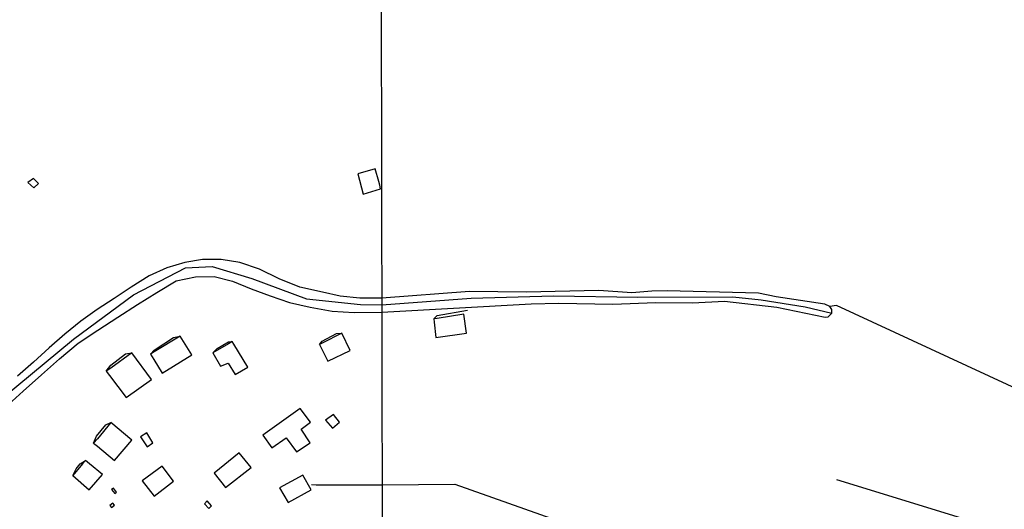
# Model space of a CAD drawing. Units: millimetres. Extents: x 176992 to 355512, y 94 to 1668715441.
# Drawn here: x 354966 to 355134, y 3338696 to 3338779 of the extents above; entities that cross this region are included whole.
import ezdxf

# ---------------------------------------------------------------- set-up
doc = ezdxf.new("R2010")
doc.units = ezdxf.units.MM
doc.header["$LTSCALE"] = 10
for name, color, linetype in [('V-EDIFICACAO', 2, 'Continuous'), ('V-EIXO_DE_LOGRADOURO', 3, 'Continuous'), ('V-LOTE', 1, 'Continuous'), ('V-QUADRA', 6, 'Continuous'), ('V-TESTADA', 141, 'Continuous'), ('X-LIMITE_1000', 7, 'Continuous')]:
    doc.layers.add(name, color=color, linetype=linetype)

# ---------------------------------------------------------------- blocks, each defined once
blk = doc.blocks.new('872FIIIP_img_geo')
at = {"layer": 'V-EDIFICACAO'}
for points in [[(177822.58, 1670122.77), (177823.52, 1670119.34), (177826.44, 1670120.23), (177826.32, 1670120.86), (177826.16, 1670121.51), (177825.55, 1670123.62), (177822.58, 1670122.77)], [(177767.31, 1670122.01), (177766.38, 1670121.33), (177767.39, 1670120.4), (177768.16, 1670121.16), (177767.31, 1670122.01)], [(177835.53, 1670098.05), (177835.59, 1670097.5), (177835.88, 1670094.9), (177841.08, 1670095.63), (177840.64, 1670098.86), (177836.08, 1670098.14), (177835.53, 1670098.05)], [(177787.25, 1670092.06), (177787.82, 1670091.13), (177789.24, 1670088.79), (177794.29, 1670091.93), (177792.3, 1670095.11), (177787.87, 1670092.43), (177787.25, 1670092.06)], [(177816.05, 1670093.71), (177816.5, 1670092.78), (177817.45, 1670090.83), (177821.27, 1670092.7), (177819.87, 1670095.62), (177816.5, 1670093.94), (177816.05, 1670093.71)], [(177801.2, 1670094.22), (177800.56, 1670093.84), (177797.89, 1670092.27), (177799.17, 1670089.98), (177800.48, 1670090.53), (177801.71, 1670088.58), (177803.83, 1670089.85), (177801.49, 1670093.74), (177801.2, 1670094.22)], [(177779.74, 1670089.13), (177780.28, 1670088.42), (177783.13, 1670084.64), (177787.42, 1670087.73), (177784.07, 1670092.27), (177780.51, 1670089.69), (177779.74, 1670089.13)], [(177806.42, 1670078.23), (177807.95, 1670076.11), (177810.37, 1670077.81), (177812.15, 1670075.39), (177814.44, 1670076.96), (177812.91, 1670079.25), (177814.52, 1670080.48), (177812.78, 1670082.77), (177806.42, 1670078.23)], [(177817.07, 1670080.78), (177818.26, 1670079.42), (177819.49, 1670080.48), (177818.47, 1670081.75), (177817.07, 1670080.78)], [(177777.58, 1670076.87), (177778.21, 1670076.35), (177781.14, 1670073.95), (177784.07, 1670077.38), (177780.5, 1670080.39), (177778.21, 1670077.63), (177777.58, 1670076.87)], [(177786.65, 1670078.65), (177785.59, 1670077.98), (177786.7, 1670076.28), (177787.67, 1670076.96), (177786.65, 1670078.65)], [(177798.11, 1670071.74), (177800.06, 1670069.32), (177804.39, 1670072.76), (177802.39, 1670075.26), (177798.11, 1670071.74)], [(177776.18, 1670073.9), (177775.7, 1670073.33), (177774.05, 1670071.36), (177776.81, 1670068.9), (177779.1, 1670071.53), (177776.88, 1670073.33), (177776.18, 1670073.9)], [(177785.85, 1670070.47), (177787.88, 1670067.84), (177791.19, 1670070.38), (177789.28, 1670072.97), (177785.85, 1670070.47)], [(177809.22, 1670069.24), (177810.71, 1670066.78), (177814.61, 1670068.94), (177813.21, 1670071.4), (177809.22, 1670069.24)], [(177781.49, 1670068.55), (177780.96, 1670069.21), (177780.63, 1670068.98), (177781.18, 1670068.3), (177781.49, 1670068.55)], [(177781.13, 1670066.32), (177780.83, 1670066.68), (177780.33, 1670066.27), (177780.63, 1670065.89), (177781.13, 1670066.32)], [(177796.92, 1670067.03), (177796.49, 1670066.56), (177797.22, 1670065.76), (177797.68, 1670066.22), (177796.92, 1670067.03)]]:
    blk.add_lwpolyline(points, close=True, dxfattribs=at)
at = {"layer": 'V-EIXO_DE_LOGRADOURO'}
blk.add_lwpolyline([(177721.03, 1670040.51), (177721.56, 1670041.33), (177723.07, 1670043.67), (177724.54, 1670045.89), (177729.41, 1670053.29), (177738.52, 1670064.44), (177750.18, 1670074.77), (177762.15, 1670084.69), (177774.12, 1670094.61), (177784.35, 1670102.18), (177793.25, 1670106.78), (177797.75, 1670106.98), (177804.51, 1670104.94), (177813.82, 1670101.46), (177823.03, 1670100.54), (177826.7, 1670100.44), (177841.89, 1670101.58), (177855.93, 1670102), (177870.29, 1670101.79), (177886.45, 1670101.85), (177891.33, 1670101.34), (177898.81, 1670100.11), (177903.33, 1670099.05)], dxfattribs=at)
at = {"layer": 'V-LOTE'}
for points in [[(177952.37, 1670078.01), (177904.15, 1670100.33), (177903.02, 1670100.15)], [(177814.69, 1670069.81), (177815.51, 1670069.78), (177819.11, 1670069.78), (177822.71, 1670069.78), (177826.76, 1670069.76), (177839.14, 1670069.89), (177872, 1670058.22), (177872.97, 1670057.4)], [(177927.67, 1670063.43), (177904.2, 1670070.64)]]:
    blk.add_lwpolyline(points, dxfattribs=at)
at = {"layer": 'V-QUADRA'}
blk.add_lwpolyline([(177762.45, 1670082.93), (177765.57, 1670085.74), (177768.69, 1670088.55), (177771.76, 1670091.28), (177774.95, 1670093.91), (177778.32, 1670096.13), (177781.69, 1670098.33), (177785.04, 1670100.53), (177788.36, 1670102.55), (177791.61, 1670104.57), (177794.91, 1670105.26), (177798.1, 1670105.31), (177801.24, 1670104.49), (177804.41, 1670103.21), (177807.63, 1670101.98), (177810.93, 1670100.88), (177814.46, 1670100.04), (177818.24, 1670099.4), (177821.97, 1670099.17), (177826.7, 1670099.21), (177852.09, 1670100.65), (177856.81, 1670100.74), (177866.02, 1670100.57), (177873.34, 1670100.87), (177879.62, 1670100.78), (177885.04, 1670101.08), (177893.99, 1670100.05), (177902.2, 1670098.36), (177902.73, 1670098.4), (177903.33, 1670099.05), (177903.36, 1670099.08), (177903.33, 1670099.65), (177903.02, 1670100.15), (177902.15, 1670100.57), (177893.86, 1670101.83), (177890.84, 1670102.43), (177875.31, 1670102.82), (177872.66, 1670102.8), (177869.27, 1670102.5), (177863.64, 1670102.88), (177851.24, 1670102.62), (177841.64, 1670102.71), (177826.7, 1670101.57), (177822.95, 1670101.6), (177819.58, 1670101.96), (177816.56, 1670102.6), (177812.68, 1670103.49), (177809.18, 1670104.87), (177805.83, 1670106.53), (177802.48, 1670107.65), (177799.29, 1670108.21), (177796.15, 1670108.21), (177793.13, 1670107.7), (177790.06, 1670106.78), (177787.02, 1670105.4), (177783.95, 1670103.46), (177781.06, 1670101.52), (177778.17, 1670099.68), (177775.38, 1670097.66), (177772.65, 1670095.44), (177769.99, 1670093.12), (177767.33, 1670090.67), (177764.6, 1670088.32)], dxfattribs=at)
at = {"layer": 'V-TESTADA'}
for points in [[(177835.53, 1670098.05), (177836.08, 1670098.67), (177841.25, 1670099.55)], [(177787.25, 1670092.06), (177787.87, 1670092.76), (177791.2, 1670094.88), (177792.3, 1670095.11)], [(177816.05, 1670093.71), (177816.5, 1670094.29), (177818.95, 1670095.56), (177819.87, 1670095.62)], [(177797.89, 1670092.27), (177798.62, 1670092.99), (177800.56, 1670094.14), (177801.2, 1670094.22)], [(177779.74, 1670089.13), (177780.51, 1670090.19), (177783.01, 1670092.13), (177784.07, 1670092.27)], [(177777.58, 1670076.87), (177778.04, 1670078.09), (177779.65, 1670080.03), (177780.5, 1670080.39)], [(177774.05, 1670071.36), (177774.6, 1670072.52), (177775.26, 1670073.33), (177776.18, 1670073.9)]]:
    blk.add_lwpolyline(points, dxfattribs=at)
at = {"layer": 'X-LIMITE_1000'}
blk.add_line((177829.46, 1668730.38), (177823.88, 1671501.79), dxfattribs=at)

msp = doc.modelspace()

# ---------------------------------------------------------------- block references
msp.add_blockref('872FIIIP_img_geo', (177200.807, 1668629.968))

doc.saveas('drawing.dxf')
